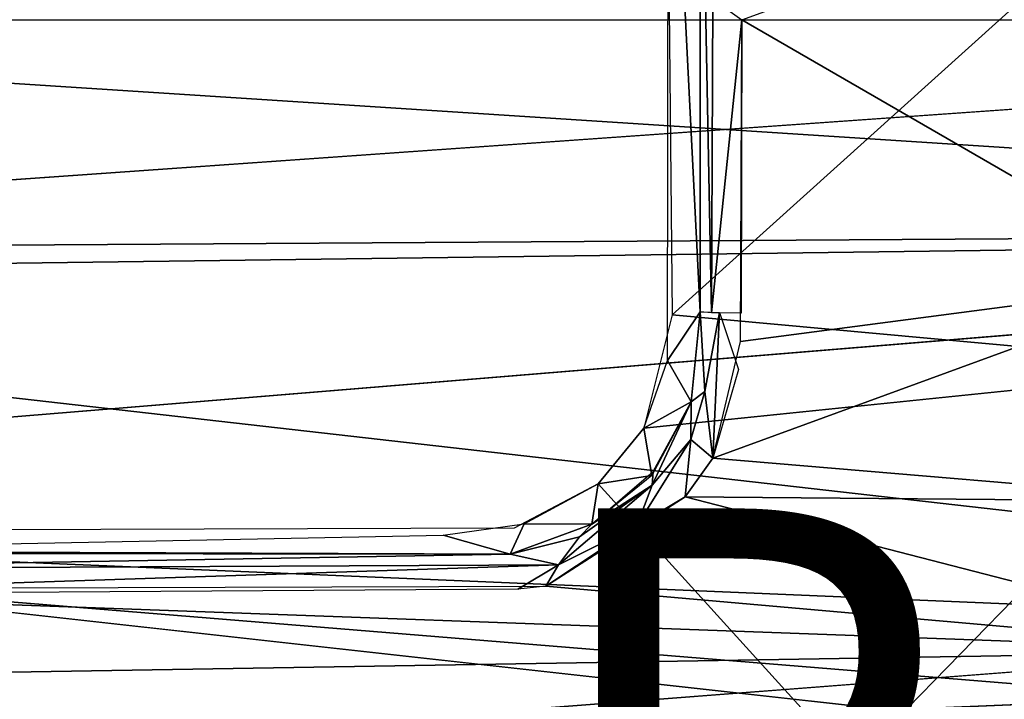
# Model space of a CAD drawing. Units: inches. Extents: x -11.6 to 14.7, y -14 to 12.
# Drawn here: x -0.1 to 3.9, y -2.8 to 0 of the extents above; entities that cross this region are included whole.
import ezdxf

# ---------------------------------------------------------------- set-up
doc = ezdxf.new("R2010")
doc.units = ezdxf.units.IN
doc.header["$MEASUREMENT"] = 0
for name, color, linetype in [('SEAT-BACK', 5, 'Continuous'), ('SEAT-BASE', 5, 'Continuous'), ('SEAT-PROD_NO', 7, 'Continuous')]:
    doc.layers.add(name, color=color, linetype=linetype)
doc.styles.get("Standard").update_dxf_attribs({"font": 'arial.ttf'})

msp = doc.modelspace()

# ---------------------------------------------------------------- linework, layer by layer
at = {"layer": 'SEAT-BACK'}
for points in [[(-4.4663, -1.054, 15.7414), (-4.1484, 0, 15.7369), (9.342, -0.8725, 16.7909)], [(9.342, -0.8725, 16.7909), (-4.1484, 0, 15.7369), (9.3494, 0, 16.7826)], [(9.1603, -0.8644, 17.0535), (9.1672, 0, 17.0449), (-4.2914, -0.9484, 16.0213)], [(9.2839, -2.6155, 16.8586), (-4.4663, -1.054, 15.7414), (9.342, -0.8725, 16.7909)], [(-4.2758, -1.9656, 16.0778), (9.1603, -0.8644, 17.0535), (-4.2914, -0.9484, 16.0213)], [(-4.4663, -1.054, 15.7414), (9.2839, -2.6155, 16.8586), (-4.2967, -2.0426, 15.806)], [(-4.2758, -1.9656, 16.0778), (-4.2497, -2.9706, 16.1709), (3.469, -2.8236, 16.7195)], [(-4.2967, -2.0426, 15.806), (5.3858, -2.8328, 16.5888), (-2.702, -3.0222, 16.0067)], [(5.3858, -2.8328, 16.5888), (-4.2967, -2.0426, 15.806), (9.2839, -2.6155, 16.8586)], [(3.4646, -3.7644, 16.8092), (9.1059, -2.591, 17.1228), (3.469, -2.8236, 16.7195)]]:
    msp.add_3dface(points, dxfattribs=at)
at = {"layer": 'SEAT-BACK', "invisible_edges": 2}
for points in [[(-4.2914, -0.9484, 16.0213), (9.1672, 0, 17.0449), (-4.4545, 0, 15.9994)], [(9.1603, -0.8644, 17.0535), (-4.2758, -1.9656, 16.0778), (9.1059, -2.591, 17.1228)], [(3.469, -2.8236, 16.7195), (9.1059, -2.591, 17.1228), (-4.2758, -1.9656, 16.0778)], [(9.1059, -2.591, 17.1228), (3.4646, -3.7644, 16.8092), (9.0362, -3.8429, 17.2177)]]:
    msp.add_3dface(points, dxfattribs=at)
at = {"layer": 'SEAT-BASE'}
for points in [[(4.8684, 0.8553, 16.4367), (2.5532, 1.4425, 16.2812), (2.5792, -1.2074, 16.2621)], [(2.6935, -1.1958, 15.5194), (2.5591, -1.3945, 16.2776), (2.5638, 1.3862, 16.278)], [(2.6935, -1.1958, 15.5194), (2.5638, 1.3862, 16.278), (2.6939, 1.1961, 15.5034)], [(2.6939, 1.1961, 15.5034), (2.7405, -1.1997, 15.4145), (2.6935, -1.1958, 15.5194)], [(2.7405, -1.1997, 15.4145), (2.6939, 1.1961, 15.5034), (2.7452, 0.0852, 15.3945)], [(2.5792, -1.2074, 16.2621), (4.9065, -1.42, 16.4592), (4.8684, 0.8553, 16.4367)], [(4.7199, -1.0733, 15.525), (2.8644, 0, 15.3667), (4.7143, 0.6719, 15.5134)], [(2.7405, -1.1997, 15.4145), (2.7452, 0.0852, 15.3945), (2.8644, 0, 15.3667)], [(2.8644, 0, 15.3667), (2.8611, -1.2013, 15.3872), (2.7405, -1.1997, 15.4145)], [(4.7199, -1.0733, 15.525), (2.8592, -1.3164, 15.3913), (2.8644, 0, 15.3667)], [(4.8514, -1.971, 15.5751), (2.7453, -1.7948, 15.4042), (4.7199, -1.0733, 15.525)], [(4.7199, -1.0733, 15.525), (2.7453, -1.7948, 15.4042), (2.8592, -1.3164, 15.3913)], [(2.4624, -1.671, 16.2851), (4.9065, -1.42, 16.4592), (2.5792, -1.2074, 16.2621)], [(2.6561, -1.5644, 15.5298), (2.5591, -1.3945, 16.2776), (2.6935, -1.1958, 15.5194)], [(2.6561, -1.5644, 15.5298), (2.6935, -1.1958, 15.5194), (2.7133, -1.5213, 15.4266)], [(2.7133, -1.5213, 15.4266), (2.6935, -1.1958, 15.5194), (2.7733, -1.1982, 15.3959)], [(2.7453, -1.7948, 15.4042), (2.7133, -1.5213, 15.4266), (2.7733, -1.1982, 15.3959)], [(2.7733, -1.1982, 15.3959), (2.8509, -1.4313, 15.3952), (2.7453, -1.7948, 15.4042)], [(2.6561, -1.5644, 15.5298), (2.4624, -1.671, 16.2851), (2.5591, -1.3945, 16.2776)], [(2.6557, -1.7182, 15.4186), (2.6561, -1.5644, 15.5298), (2.7133, -1.5213, 15.4266)], [(2.6557, -1.7182, 15.4186), (2.7133, -1.5213, 15.4266), (2.7453, -1.7948, 15.4042)], [(2.4961, -1.8647, 15.5333), (2.4624, -1.671, 16.2851), (2.6561, -1.5644, 15.5298)], [(2.4966, -1.9046, 15.4655), (2.6561, -1.5644, 15.5298), (2.6557, -1.7182, 15.4186)], [(2.4966, -1.9046, 15.4655), (2.5012, -1.8487, 15.533), (2.6561, -1.5644, 15.5298)], [(2.4961, -1.8647, 15.5333), (2.2764, -1.8993, 16.2831), (2.4624, -1.671, 16.2851)], [(2.6557, -1.7182, 15.4186), (2.6318, -1.9526, 15.4044), (2.4339, -2.0712, 15.4015)], [(2.6557, -1.7182, 15.4186), (2.4339, -2.0712, 15.4015), (2.4966, -1.9046, 15.4655)], [(2.6318, -1.9526, 15.4044), (2.6557, -1.7182, 15.4186), (2.7453, -1.7948, 15.4042)], [(2.7453, -1.7948, 15.4042), (4.8514, -1.971, 15.5751), (2.6318, -1.9526, 15.4044)], [(2.4966, -1.9046, 15.4655), (2.25, -2.0645, 15.5289), (2.5012, -1.8487, 15.533)], [(2.25, -2.0645, 15.5289), (2.2764, -1.8993, 16.2831), (2.4961, -1.8647, 15.5333)], [(2.25, -2.0645, 15.5289), (1.9733, -2.0634, 16.2696), (2.2764, -1.8993, 16.2831)], [(2.4966, -1.9046, 15.4655), (2.1128, -2.2307, 15.3931), (2.1991, -2.1166, 15.4566)], [(2.1128, -2.2307, 15.3931), (2.4966, -1.9046, 15.4655), (2.4339, -2.0712, 15.4015)], [(2.1991, -2.1166, 15.4566), (2.25, -2.0645, 15.5289), (2.4966, -1.9046, 15.4655)], [(2.6318, -1.9526, 15.4044), (5.0836, -2.5839, 15.6352), (2.0614, -2.318, 15.3831)], [(2.0614, -2.318, 15.3831), (2.4339, -2.0712, 15.4015), (2.6318, -1.9526, 15.4044)], [(4.8514, -1.971, 15.5751), (5.0836, -2.5839, 15.6352), (2.6318, -1.9526, 15.4044)], [(1.9152, -2.1878, 15.4354), (1.6407, -2.1088, 16.2499), (1.9733, -2.0634, 16.2696)], [(1.9152, -2.1878, 15.4354), (1.9733, -2.0634, 16.2696), (2.25, -2.0645, 15.5289)], [(2.1991, -2.1166, 15.4566), (1.9152, -2.1878, 15.4354), (2.25, -2.0645, 15.5289)], [(2.4339, -2.0712, 15.4015), (2.0614, -2.318, 15.3831), (2.1128, -2.2307, 15.3931)], [(1.6407, -2.1088, 16.2499), (1.9152, -2.1878, 15.4354), (-1.6097, -2.1732, 15.2505)], [(2.1991, -2.1166, 15.4566), (2.1128, -2.2307, 15.3931), (1.9152, -2.1878, 15.4354)], [(1.9152, -2.1878, 15.4354), (-1.8593, -2.1829, 15.1585), (-1.6097, -2.1732, 15.2505)], [(1.9152, -2.1878, 15.4354), (-1.6003, -2.2491, 15.1212), (-1.8593, -2.1829, 15.1585)], [(2.1128, -2.2307, 15.3931), (-1.6003, -2.2491, 15.1212), (1.9152, -2.1878, 15.4354)], [(1.9468, -2.3306, 15.3749), (-1.6037, -2.3539, 15.1065), (2.1128, -2.2307, 15.3931)], [(2.1128, -2.2307, 15.3931), (-1.6037, -2.3539, 15.1065), (-1.6003, -2.2491, 15.1212)], [(2.0614, -2.318, 15.3831), (1.9468, -2.3306, 15.3749), (2.1128, -2.2307, 15.3931)], [(-1.8799, -2.3301, 15.0856), (5.0836, -2.5839, 15.6352), (-4.2685, -2.7387, 14.9455)], [(2.0614, -2.318, 15.3831), (5.0836, -2.5839, 15.6352), (-1.8799, -2.3301, 15.0856)], [(3.6498, -3.0864, 16.4739), (5.4036, -3.0972, 16.6088), (5.172, -2.5172, 16.5445)], [(5.0836, -2.5839, 15.6352), (-3.473, -3.241, 15.0521), (-4.2685, -2.7387, 14.9455)]]:
    msp.add_3dface(points, dxfattribs=at)
for points, invisible_edges in [([(3.3178, -3.0474, 16.4464), (4.9065, -1.42, 16.4592), (2.4624, -1.671, 16.2851)], 12), ([(3.3178, -3.0474, 16.4464), (5.172, -2.5172, 16.5445), (4.9065, -1.42, 16.4592)], 1), ([(3.3178, -3.0474, 16.4464), (2.4624, -1.671, 16.2851), (2.2764, -1.8993, 16.2831)], 1), ([(1.9315, -2.0812, 16.2674), (3.3178, -3.0474, 16.4464), (2.2764, -1.8993, 16.2831)], 1), ([(3.3178, -3.0474, 16.4464), (-1.86, -2.0933, 15.9806), (-2.4094, -2.9145, 16.0057)], 1), ([(3.3178, -3.0474, 16.4464), (1.9315, -2.0812, 16.2674), (-1.86, -2.0933, 15.9806)], 13), ([(3.6498, -3.0864, 16.4739), (5.172, -2.5172, 16.5445), (3.3178, -3.0474, 16.4464)], 2), ([(-3.473, -3.241, 15.0521), (5.0836, -2.5839, 15.6352), (3.5409, -3.1163, 15.5578)], 14), ([(5.7168, -4.179, 15.8256), (3.5409, -3.1163, 15.5578), (5.0836, -2.5839, 15.6352)], 2)]:
    msp.add_3dface(points, dxfattribs=dict(at, invisible_edges=invisible_edges))

# ---------------------------------------------------------------- texts
at = {"layer": 'SEAT-PROD_NO', "flags": 8}
msp.add_attdef('PROD_NO', (2, -4), 'NORBY950NP', height=2, dxfattribs=at)

doc.saveas('drawing.dxf')
